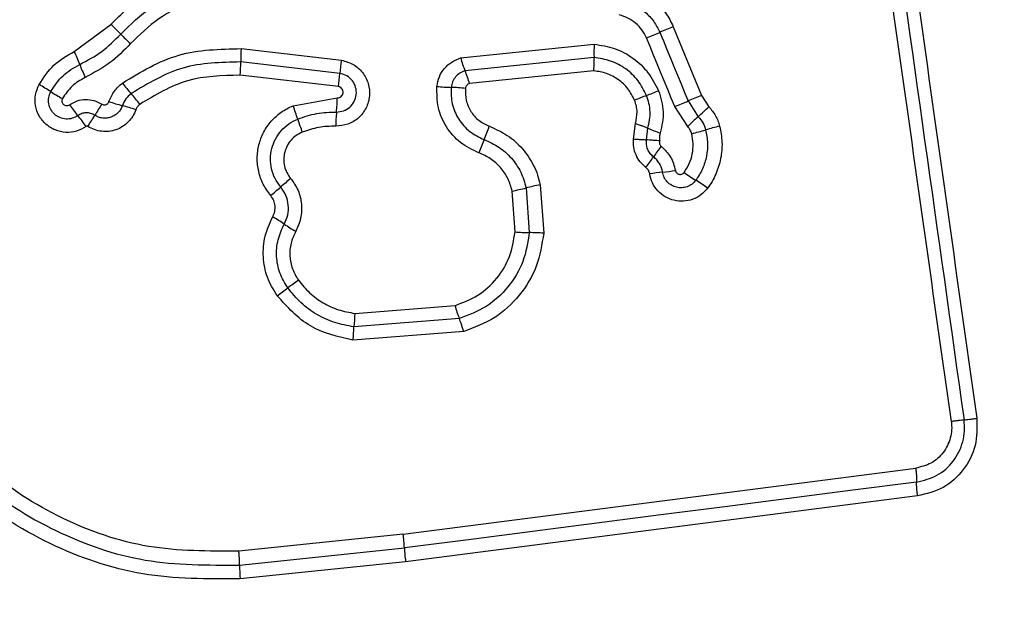
# Model space of a CAD drawing. Units: millimetres. Extents: x 19012 to 22962, y 40718 to 46159.
# Drawn here: x 20603 to 20625, y 42295 to 42308 of the extents above; entities that cross this region are included whole.
import ezdxf

# ---------------------------------------------------------------- set-up
doc = ezdxf.new("R2010")
doc.units = ezdxf.units.MM
doc.header["$LTSCALE"] = 200
doc.layers.add('OTWORY_MONTAŻOWE', color=1, linetype='Continuous')

msp = doc.modelspace()

# ---------------------------------------------------------------- linework, layer by layer
at = {"color": 7, "linetype": 'Continuous', "lineweight": 25}
for p, q in [((20604.415, 42307.351), (20605.241, 42307.965)), ((20617.971, 42307.913), (20618.611, 42306.359)), ((20608.191, 42307.416), (20610.463, 42307.154)), ((20613.16, 42307.205), (20616.184, 42307.516)), ((20610.428, 42306.856), (20608.181, 42307.115)), ((20616.179, 42307.215), (20613.259, 42306.915)), ((20616.174, 42306.914), (20613.359, 42306.624)), ((20610.393, 42306.558), (20608.17, 42306.813)), ((20609.366, 42306.122), (20610.367, 42306.303)), ((20618.308, 42306.232), (20618.539, 42305.876)), ((20618.611, 42306.359), (20618.779, 42306.1)), ((20618.299, 42305.653), (20618.006, 42306.105)), ((20617.07, 42305.369), (20617.117, 42305.723)), ((20617.366, 42305.352), (20617.397, 42305.616)), ((20614.39, 42303.267), (20614.325, 42304.192)), ((20614.643, 42304.263), (20614.714, 42303.252)), ((20614.961, 42304.335), (20615.039, 42303.237)), ((20610.768, 42301.423), (20613.032, 42301.6)), ((20613.13, 42301.306), (20610.745, 42301.12)), ((20613.228, 42301.012), (20610.723, 42300.816)), ((20611.858, 42296.428), (20623.459, 42297.918)), ((20623.502, 42297.29), (20611.913, 42295.8)), ((20611.858, 42296.428), (20608.141, 42296.041)), ((20608.155, 42295.726), (20611.886, 42296.114)), ((20611.913, 42295.8), (20608.17, 42295.411))]:
    msp.add_line(p, q, dxfattribs=at)
at = {"color": 7, "linetype": 'Continuous', "lineweight": 25, "flags": 128}
for points in [[(20617.668, 42307.785), (20617.748, 42307.591), (20617.828, 42307.397), (20617.908, 42307.203), (20617.988, 42307.009), (20618.068, 42306.814), (20618.148, 42306.62), (20618.228, 42306.426), (20618.308, 42306.232)], [(20618.006, 42306.105), (20617.926, 42306.299), (20617.846, 42306.493), (20617.766, 42306.688), (20617.686, 42306.882), (20617.606, 42307.076), (20617.526, 42307.27), (20617.446, 42307.464), (20617.366, 42307.658)], [(20623.48, 42297.603), (20622.034, 42297.418), (20620.587, 42297.232), (20619.139, 42297.046), (20617.69, 42296.859), (20616.24, 42296.673), (20614.789, 42296.487), (20613.338, 42296.3), (20611.886, 42296.114)]]:
    msp.add_lwpolyline(points, dxfattribs=at)
at = {"color": 7, "linetype": 'Continuous', "lineweight": 25}
for centre, radius, start, end in [((20603.272, 42305.715), 2.989, 42.815, 48.8078), ((20607.657, 42309.779), 2.989, 222.8181, 228.7938), ((20611.7, 42321.548), 15.001, 292.1902, 293.4422), ((20623.601, 42294.108), 14.909, 112.1898, 113.4528), ((20601.196, 42305.824), 3.563, 20.2713, 25.3803), ((20611.79, 42307.143), 3.609, 175.664, 180.4432), ((20618.744, 42307.324), 2.567, 175.7096, 182.4285), ((20604.552, 42307.088), 3.629, 355.6588, 0.4252), ((20613.931, 42306.596), 3.514, 170.8554, 175.7488), ((20615.578, 42307.871), 2.508, 195.3997, 202.4071), ((20607.851, 42308.28), 3.531, 200.2451, 205.3861), ((20606.937, 42307.115), 3.5, 350.8355, 355.7621), ((20610.944, 42305.96), 2.505, 15.3709, 22.4088), ((20607.985, 42308.443), 3.066, 216.0544, 221.8564), ((20602.085, 42303.734), 3.251, 56.4304, 61.8898), ((20605.677, 42309.148), 3.246, 236.4293, 241.8821), ((20613.087, 42310.88), 4.343, 263.8701, 268.1356), ((20612.806, 42302.224), 4.318, 83.852, 88.1532), ((20612.726, 42318.383), 12.891, 291.1084, 292.4053), ((20606.439, 42309.733), 3.725, 250.5582, 255.4473), ((20603.412, 42304.347), 3.073, 36.0455, 41.8516), ((20606.562, 42306.349), 3.805, 354.4702, 359.3127), ((20621.984, 42294.396), 12.821, 111.1032, 112.4108), ((20610.072, 42325.487), 20.943, 292.2604, 293.1572), ((20626.353, 42287.432), 20.449, 112.247, 113.1678), ((20606.96, 42307.994), 3.236, 214.8358, 220.3255), ((20615.4, 42299.546), 12.294, 147.4409, 148.8311), ((20604.564, 42302.509), 3.738, 70.5564, 75.4415), ((20606.533, 42304.958), 3.063, 16.4091, 22.3389), ((20614.149, 42305.615), 3.817, 174.4813, 179.2955), ((20611.767, 42313.388), 10.114, 312.0322, 313.8922), ((20602.032, 42303.81), 3.229, 34.8152, 40.3313), ((20594.278, 42312.322), 12.391, 327.4488, 328.8321), ((20612.408, 42306.688), 3.062, 196.4136, 202.3292), ((20625.427, 42298.239), 10.285, 132.0485, 133.873), ((20609.431, 42307.198), 4.64, 336.6376, 340.645), ((20618.503, 42308.092), 2.712, 245.9351, 252.258), ((20615.775, 42315.89), 10.722, 284.112, 285.8623), ((20621.608, 42295.367), 10.614, 104.0997, 105.8723), ((20617.943, 42303.521), 4.632, 156.6318, 160.6355), ((20621.414, 42302.323), 4.703, 142.2079, 145.7886), ((20613.611, 42307.63), 4.734, 322.2052, 325.7724), ((20617.105, 42310.441), 5.855, 276.1314, 279.0002), ((20630.445, 42279.46), 32.748, 130.1888, 130.7078), ((20618.35, 42298.84), 5.813, 96.1128, 99.0105), ((20619.872, 42306.797), 2.738, 232.8462, 239.5426), ((20617.088, 42302.065), 2.752, 52.843, 59.5228), ((20587.585, 42329.28), 32.972, 310.1866, 310.7035), ((20612.448, 42313.329), 9.328, 281.6053, 283.6059), ((20616.821, 42295.273), 9.25, 101.598, 103.6207), ((20607.379, 42300.863), 3.14, 55.3064, 60.9036), ((20610.957, 42306.032), 3.147, 235.3177, 240.887), ((20614.8, 42308.639), 5.387, 265.6308, 269.0799), ((20614.627, 42297.862), 5.391, 85.6241, 89.0797), ((20631.061, 42272.277), 36.868, 125.8141, 126.2761), ((20589.928, 42328.288), 32.625, 305.7879, 306.3115), ((20615.666, 42302.313), 2.729, 195.1526, 201.6509), ((20614.075, 42301.023), 3.331, 173.1104, 178.3371), ((20607.398, 42301.217), 3.349, 353.1124, 358.3267), ((20608.685, 42295.991), 3.203, 2.1861, 7.827), ((20615.081, 42296.236), 3.197, 182.1863, 187.8219), ((20611.949, 42295.742), 3.794, 180.2426, 184.9985)]:
    msp.add_arc(centre, radius, start, end, dxfattribs=at)
for points, knots in [([(20624.266, 42298.974), (20623.87, 42301.785), (20623.078, 42307.416), (20621.891, 42315.858), (20621.101, 42321.475), (20620.706, 42324.284)], [0, 0, 0, 0, 0.3325771, 0.6661982, 1, 1, 1, 1]), ([(20620.996, 42324.304), (20621.588, 42320.097), (20622.771, 42311.684), (20623.959, 42303.235), (20624.553, 42299.011)], [0, 0, 0, 0, 0.5, 1, 1, 1, 1]), ([(20621.286, 42324.325), (20621.674, 42321.573), (20622.461, 42315.986), (20623.646, 42307.556), (20624.443, 42301.877), (20624.84, 42299.048)], [0, 0, 0, 0, 0.327375, 0.664815, 1, 1, 1, 1]), ([(20605.241, 42307.965), (20605.482, 42308.2), (20605.966, 42308.669), (20606.884, 42309.113), (20607.877, 42309.346), (20608.549, 42309.285), (20608.886, 42309.254)], [0, 0, 0, 0, 0.249921, 0.499987, 0.750042, 1, 1, 1, 1]), ([(20605.465, 42307.747), (20605.687, 42307.963), (20606.133, 42308.397), (20606.98, 42308.806), (20607.896, 42309.021), (20608.516, 42308.964), (20608.825, 42308.936)], [0, 0, 0, 0, 0.249802, 0.500114, 0.750388, 1, 1, 1, 1]), ([(20608.765, 42308.619), (20608.482, 42308.644), (20607.915, 42308.696), (20607.076, 42308.5), (20606.3, 42308.125), (20605.892, 42307.728), (20605.688, 42307.53)], [0, 0, 0, 0, 0.248984, 0.499707, 0.750114, 1, 1, 1, 1]), ([(20616.916, 42308.807), (20617.031, 42308.772), (20617.259, 42308.702), (20617.561, 42308.499), (20617.765, 42308.278), (20617.896, 42308.076), (20617.946, 42307.967), (20617.971, 42307.913)], [0, 0, 0, 0, 0.249832, 0.499746, 0.749647, 0.874825, 1, 1, 1, 1]), ([(20616.833, 42308.493), (20616.924, 42308.465), (20617.106, 42308.41), (20617.343, 42308.248), (20617.541, 42308.04), (20617.625, 42307.87), (20617.668, 42307.785)], [0, 0, 0, 0, 0.25083, 0.500608, 0.750219, 1, 1, 1, 1]), ([(20617.366, 42307.658), (20617.335, 42307.721), (20617.273, 42307.847), (20617.125, 42307.999), (20616.951, 42308.119), (20616.817, 42308.159), (20616.75, 42308.179)], [0, 0, 0, 0, 0.250192, 0.499598, 0.750299, 1, 1, 1, 1]), ([(20604.538, 42307.058), (20604.71, 42307.149), (20605.054, 42307.331), (20605.328, 42307.608), (20605.465, 42307.747)], [0, 0, 0, 0, 0.498936, 1, 1, 1, 1]), ([(20605.688, 42307.53), (20605.537, 42307.376), (20605.234, 42307.068), (20604.851, 42306.867), (20604.661, 42306.766)], [0, 0, 0, 0, 0.500294, 1, 1, 1, 1]), ([(20603.616, 42306.602), (20603.719, 42306.759), (20603.925, 42307.072), (20604.251, 42307.258), (20604.415, 42307.351)], [0, 0, 0, 0, 0.4999164, 1, 1, 1, 1]), ([(20605.506, 42306.638), (20605.919, 42306.888), (20606.744, 42307.388), (20607.709, 42307.406), (20608.191, 42307.416)], [0, 0, 0, 0, 0.500911, 1, 1, 1, 1]), ([(20616.184, 42307.516), (20616.34, 42307.492), (20616.651, 42307.445), (20617.071, 42307.215), (20617.422, 42306.888), (20617.567, 42306.606), (20617.639, 42306.465)], [0, 0, 0, 0, 0.249973, 0.499454, 0.749855, 1, 1, 1, 1]), ([(20608.181, 42307.115), (20607.734, 42307.106), (20606.843, 42307.088), (20606.081, 42306.627), (20605.701, 42306.397)], [0, 0, 0, 0, 0.500757, 1, 1, 1, 1]), ([(20610.463, 42307.154), (20610.554, 42307.129), (20610.736, 42307.078), (20610.953, 42306.884), (20611.083, 42306.629), (20611.113, 42306.343), (20611.033, 42306.067), (20610.861, 42305.84), (20610.615, 42305.688), (20610.427, 42305.67), (20610.332, 42305.662)], [0, 0, 0, 0, 0.125067, 0.250054, 0.375063, 0.499944, 0.624798, 0.749878, 0.874908, 1, 1, 1, 1]), ([(20612.623, 42306.562), (20612.637, 42306.635), (20612.664, 42306.782), (20612.784, 42306.973), (20612.951, 42307.126), (20613.09, 42307.179), (20613.16, 42307.205)], [0, 0, 0, 0, 0.250348, 0.499921, 0.74979, 1, 1, 1, 1]), ([(20616.174, 42306.914), (20616.176, 42306.943), (20616.179, 42307.002), (20616.182, 42307.085), (20616.182, 42307.16), (20616.18, 42307.197), (20616.179, 42307.215)], [0, 0, 0, 0, 0.246845, 0.499996, 0.753124, 1, 1, 1, 1]), ([(20617.368, 42306.357), (20617.31, 42306.472), (20617.192, 42306.703), (20616.905, 42306.969), (20616.562, 42307.158), (20616.306, 42307.196), (20616.179, 42307.215)], [0, 0, 0, 0, 0.24934, 0.499752, 0.750023, 1, 1, 1, 1]), ([(20603.882, 42306.443), (20603.967, 42306.572), (20604.136, 42306.83), (20604.404, 42306.982), (20604.538, 42307.058)], [0, 0, 0, 0, 0.500398, 1, 1, 1, 1]), ([(20610.35, 42305.982), (20610.404, 42305.987), (20610.513, 42305.997), (20610.657, 42306.084), (20610.758, 42306.214), (20610.807, 42306.374), (20610.792, 42306.543), (20610.717, 42306.695), (20610.589, 42306.811), (20610.481, 42306.841), (20610.428, 42306.856)], [0, 0, 0, 0, 0.124018, 0.247298, 0.370825, 0.494947, 0.620654, 0.747221, 0.873848, 1, 1, 1, 1]), ([(20613.259, 42306.915), (20613.219, 42306.9), (20613.138, 42306.869), (20613.041, 42306.78), (20612.97, 42306.669), (20612.953, 42306.583), (20612.945, 42306.539)], [0, 0, 0, 0, 0.249534, 0.497016, 0.745664, 1, 1, 1, 1]), ([(20617.096, 42306.248), (20617.051, 42306.338), (20616.96, 42306.517), (20616.736, 42306.723), (20616.47, 42306.869), (20616.272, 42306.899), (20616.174, 42306.914)], [0, 0, 0, 0, 0.250189, 0.500141, 0.751553, 1, 1, 1, 1]), ([(20604.661, 42306.766), (20604.555, 42306.706), (20604.345, 42306.587), (20604.213, 42306.385), (20604.147, 42306.285)], [0, 0, 0, 0, 0.501444, 1, 1, 1, 1]), ([(20605.199, 42306.22), (20605.235, 42306.301), (20605.305, 42306.464), (20605.439, 42306.58), (20605.506, 42306.638)], [0, 0, 0, 0, 0.500608, 1, 1, 1, 1]), ([(20608.17, 42306.813), (20607.762, 42306.805), (20606.944, 42306.789), (20606.246, 42306.366), (20605.896, 42306.155)], [0, 0, 0, 0, 0.499937, 1, 1, 1, 1]), ([(20604.683, 42305.654), (20604.612, 42305.613), (20604.469, 42305.532), (20604.219, 42305.508), (20603.977, 42305.562), (20603.765, 42305.695), (20603.608, 42305.89), (20603.526, 42306.124), (20603.521, 42306.375), (20603.585, 42306.526), (20603.616, 42306.602)], [0, 0, 0, 0, 0.124706, 0.249497, 0.374727, 0.499956, 0.625193, 0.750414, 0.875213, 1, 1, 1, 1]), ([(20604.493, 42305.9), (20604.452, 42305.877), (20604.37, 42305.83), (20604.227, 42305.816), (20604.088, 42305.847), (20603.967, 42305.923), (20603.878, 42306.035), (20603.83, 42306.169), (20603.827, 42306.313), (20603.864, 42306.399), (20603.882, 42306.443)], [0, 0, 0, 0, 0.125361, 0.250555, 0.375428, 0.500178, 0.624862, 0.749706, 0.874804, 1, 1, 1, 1]), ([(20610.367, 42306.303), (20610.383, 42306.304), (20610.416, 42306.307), (20610.457, 42306.333), (20610.488, 42306.371), (20610.502, 42306.418), (20610.499, 42306.467), (20610.476, 42306.511), (20610.44, 42306.544), (20610.409, 42306.553), (20610.393, 42306.558)], [0, 0, 0, 0, 0.124626, 0.249461, 0.375093, 0.500049, 0.625827, 0.750724, 0.870387, 1, 1, 1, 1]), ([(20613.573, 42305.057), (20613.428, 42305.126), (20613.138, 42305.264), (20612.82, 42305.635), (20612.623, 42306.081), (20612.623, 42306.402), (20612.623, 42306.562)], [0, 0, 0, 0, 0.250097, 0.500391, 0.750434, 1, 1, 1, 1]), ([(20612.945, 42306.539), (20612.945, 42306.414), (20612.945, 42306.162), (20613.1, 42305.812), (20613.35, 42305.521), (20613.577, 42305.412), (20613.691, 42305.358)], [0, 0, 0, 0, 0.2496326, 0.499713, 0.7499639, 1, 1, 1, 1]), ([(20613.269, 42306.517), (20613.268, 42306.426), (20613.268, 42306.243), (20613.381, 42305.989), (20613.562, 42305.778), (20613.727, 42305.7), (20613.809, 42305.661)], [0, 0, 0, 0, 0.24991, 0.499938, 0.749965, 1, 1, 1, 1]), ([(20613.359, 42306.624), (20613.347, 42306.62), (20613.324, 42306.611), (20613.296, 42306.585), (20613.275, 42306.554), (20613.271, 42306.529), (20613.269, 42306.517)], [0, 0, 0, 0, 0.24988, 0.50001, 0.750072, 1, 1, 1, 1]), ([(20617.639, 42306.465), (20617.688, 42306.307), (20617.785, 42305.991), (20617.713, 42305.67), (20617.676, 42305.509)], [0, 0, 0, 0, 0.500337, 1, 1, 1, 1]), ([(20604.147, 42306.285), (20604.143, 42306.273), (20604.133, 42306.251), (20604.134, 42306.214), (20604.145, 42306.179), (20604.169, 42306.151), (20604.2, 42306.131), (20604.236, 42306.124), (20604.273, 42306.127), (20604.294, 42306.139), (20604.304, 42306.145)], [0, 0, 0, 0, 0.1252489, 0.2501409, 0.3752017, 0.5003573, 0.6248658, 0.7501405, 0.8747666, 1, 1, 1, 1]), ([(20604.304, 42306.145), (20604.36, 42306.178), (20604.473, 42306.244), (20604.668, 42306.274), (20604.864, 42306.253), (20604.98, 42306.192), (20605.038, 42306.162)], [0, 0, 0, 0, 0.250254, 0.50001, 0.749938, 1, 1, 1, 1]), ([(20605.038, 42306.162), (20605.045, 42306.158), (20605.06, 42306.15), (20605.084, 42306.145), (20605.108, 42306.145), (20605.133, 42306.151), (20605.155, 42306.162), (20605.175, 42306.177), (20605.19, 42306.197), (20605.196, 42306.212), (20605.199, 42306.22)], [0, 0, 0, 0, 0.128063, 0.249422, 0.371029, 0.49983, 0.628088, 0.749816, 0.871559, 1, 1, 1, 1]), ([(20605.701, 42306.397), (20605.658, 42306.359), (20605.571, 42306.284), (20605.526, 42306.18), (20605.503, 42306.127)], [0, 0, 0, 0, 0.498875, 1, 1, 1, 1]), ([(20617.117, 42305.723), (20617.136, 42305.811), (20617.164, 42305.942), (20617.141, 42306.122), (20617.111, 42306.206), (20617.096, 42306.248)], [0, 0, 0, 0, 0.498831, 0.749409, 1, 1, 1, 1]), ([(20617.397, 42305.616), (20617.425, 42305.74), (20617.481, 42305.99), (20617.406, 42306.234), (20617.368, 42306.357)], [0, 0, 0, 0, 0.499855, 1, 1, 1, 1]), ([(20604.88, 42305.909), (20604.849, 42305.925), (20604.787, 42305.957), (20604.682, 42305.967), (20604.58, 42305.951), (20604.522, 42305.917), (20604.493, 42305.9)], [0, 0, 0, 0, 0.2583811, 0.5084475, 0.7549783, 1, 1, 1, 1]), ([(20605.808, 42306.034), (20605.787, 42305.983), (20605.744, 42305.881), (20605.639, 42305.752), (20605.51, 42305.647), (20605.36, 42305.575), (20605.197, 42305.538), (20605.031, 42305.539), (20604.868, 42305.575), (20604.771, 42305.628), (20604.722, 42305.655)], [0, 0, 0, 0, 0.12489, 0.249811, 0.375348, 0.500001, 0.625469, 0.750203, 0.875114, 1, 1, 1, 1]), ([(20605.503, 42306.127), (20605.491, 42306.098), (20605.467, 42306.039), (20605.406, 42305.964), (20605.332, 42305.905), (20605.245, 42305.863), (20605.152, 42305.842), (20605.057, 42305.842), (20604.964, 42305.863), (20604.908, 42305.894), (20604.88, 42305.909)], [0, 0, 0, 0, 0.125651, 0.25077, 0.376346, 0.501179, 0.626038, 0.750686, 0.875388, 1, 1, 1, 1]), ([(20605.896, 42306.155), (20605.877, 42306.138), (20605.838, 42306.105), (20605.818, 42306.057), (20605.808, 42306.034)], [0, 0, 0, 0, 0.49992, 1, 1, 1, 1]), ([(20608.86, 42304.092), (20608.8, 42304.174), (20608.679, 42304.339), (20608.578, 42304.631), (20608.542, 42304.936), (20608.583, 42305.241), (20608.69, 42305.528), (20608.865, 42305.781), (20609.055, 42305.952), (20609.227, 42306.061), (20609.32, 42306.102), (20609.366, 42306.122)], [0, 0, 0, 0, 0.1248104, 0.2496558, 0.3745265, 0.4998749, 0.6243141, 0.7500752, 0.874925, 0.9374744, 1, 1, 1, 1]), ([(20609.471, 42305.823), (20609.614, 42305.872), (20609.899, 42305.969), (20610.2, 42305.978), (20610.35, 42305.982)], [0, 0, 0, 0, 0.5011068, 1, 1, 1, 1]), ([(20618.779, 42306.1), (20618.833, 42306.034), (20618.914, 42305.936), (20618.986, 42305.782), (20619.01, 42305.701), (20619.022, 42305.661)], [0, 0, 0, 0, 0.499649, 0.749787, 1, 1, 1, 1]), ([(20609.087, 42304.285), (20609.041, 42304.347), (20608.949, 42304.472), (20608.873, 42304.694), (20608.847, 42304.924), (20608.877, 42305.155), (20608.959, 42305.373), (20609.091, 42305.564), (20609.263, 42305.722), (20609.402, 42305.79), (20609.471, 42305.823)], [0, 0, 0, 0, 0.125251, 0.249818, 0.374606, 0.499748, 0.624401, 0.749588, 0.874694, 1, 1, 1, 1]), ([(20618.539, 42305.876), (20618.576, 42305.831), (20618.651, 42305.742), (20618.687, 42305.631), (20618.705, 42305.576)], [0, 0, 0, 0, 0.5012842, 1, 1, 1, 1]), ([(20604.722, 42305.655), (20604.719, 42305.656), (20604.713, 42305.659), (20604.702, 42305.66), (20604.692, 42305.659), (20604.686, 42305.655), (20604.683, 42305.654)], [0, 0, 0, 0, 0.25781, 0.497946, 0.739599, 1, 1, 1, 1]), ([(20609.576, 42305.525), (20609.529, 42305.503), (20609.434, 42305.457), (20609.317, 42305.349), (20609.226, 42305.219), (20609.171, 42305.071), (20609.149, 42304.914), (20609.167, 42304.756), (20609.218, 42304.605), (20609.281, 42304.52), (20609.312, 42304.477)], [0, 0, 0, 0, 0.125115, 0.250222, 0.375264, 0.500205, 0.625034, 0.749849, 0.874715, 1, 1, 1, 1]), ([(20610.332, 42305.662), (20610.202, 42305.658), (20609.943, 42305.651), (20609.698, 42305.567), (20609.576, 42305.525)], [0, 0, 0, 0, 0.5014979, 1, 1, 1, 1]), ([(20613.809, 42305.661), (20613.948, 42305.598), (20614.227, 42305.472), (20614.572, 42305.159), (20614.784, 42304.839), (20614.906, 42304.557), (20614.943, 42304.409), (20614.961, 42304.335)], [0, 0, 0, 0, 0.249776, 0.49967, 0.749575, 0.874792, 1, 1, 1, 1]), ([(20617.117, 42305.723), (20617.144, 42305.713), (20617.201, 42305.694), (20617.278, 42305.666), (20617.347, 42305.639), (20617.38, 42305.623), (20617.397, 42305.616)], [0, 0, 0, 0, 0.2467887, 0.4999975, 0.7531027, 1, 1, 1, 1]), ([(20618.389, 42305.491), (20618.379, 42305.521), (20618.36, 42305.581), (20618.32, 42305.629), (20618.299, 42305.653)], [0, 0, 0, 0, 0.500351, 1, 1, 1, 1]), ([(20618.705, 42305.576), (20618.724, 42305.477), (20618.761, 42305.28), (20618.732, 42304.979), (20618.646, 42304.689), (20618.538, 42304.521), (20618.484, 42304.437)], [0, 0, 0, 0, 0.25069, 0.499983, 0.749905, 1, 1, 1, 1]), ([(20619.022, 42305.661), (20619.045, 42305.54), (20619.091, 42305.297), (20619.057, 42304.925), (20618.964, 42304.63), (20618.855, 42304.41), (20618.785, 42304.309), (20618.75, 42304.259)], [0, 0, 0, 0, 0.249855, 0.499771, 0.7497002, 0.8748497, 1, 1, 1, 1]), ([(20613.691, 42305.358), (20613.806, 42305.307), (20614.037, 42305.203), (20614.319, 42304.944), (20614.537, 42304.628), (20614.607, 42304.385), (20614.643, 42304.263)], [0, 0, 0, 0, 0.250191, 0.500069, 0.749877, 1, 1, 1, 1]), ([(20617.352, 42304.728), (20617.307, 42304.769), (20617.216, 42304.85), (20617.123, 42305.01), (20617.068, 42305.186), (20617.069, 42305.309), (20617.07, 42305.369)], [0, 0, 0, 0, 0.249807, 0.499245, 0.751626, 1, 1, 1, 1]), ([(20617.07, 42305.369), (20617.099, 42305.368), (20617.158, 42305.365), (20617.24, 42305.361), (20617.313, 42305.357), (20617.348, 42305.354), (20617.366, 42305.352)], [0, 0, 0, 0, 0.247089, 0.500228, 0.753256, 1, 1, 1, 1]), ([(20617.525, 42304.967), (20617.498, 42304.991), (20617.444, 42305.04), (20617.39, 42305.137), (20617.36, 42305.243), (20617.364, 42305.316), (20617.366, 42305.352)], [0, 0, 0, 0, 0.250459, 0.49973, 0.749456, 1, 1, 1, 1]), ([(20617.665, 42305.328), (20617.642, 42305.33), (20617.583, 42305.336), (20617.502, 42305.342), (20617.423, 42305.347), (20617.387, 42305.35), (20617.366, 42305.352)], [0, 0, 0, 0, 0.192341, 0.499628, 0.719893, 1, 1, 1, 1]), ([(20617.665, 42305.328), (20617.661, 42305.317), (20617.655, 42305.295), (20617.659, 42305.26), (20617.673, 42305.228), (20617.69, 42305.212), (20617.698, 42305.205)], [0, 0, 0, 0, 0.251097, 0.500288, 0.749594, 1, 1, 1, 1]), ([(20617.676, 42305.509), (20617.669, 42305.479), (20617.653, 42305.42), (20617.661, 42305.358), (20617.665, 42305.328)], [0, 0, 0, 0, 0.500807, 1, 1, 1, 1]), ([(20618.218, 42304.615), (20618.26, 42304.68), (20618.343, 42304.809), (20618.409, 42305.032), (20618.432, 42305.264), (20618.403, 42305.416), (20618.389, 42305.491)], [0, 0, 0, 0, 0.250164, 0.499798, 0.750202, 1, 1, 1, 1]), ([(20617.698, 42305.205), (20617.778, 42305.129), (20617.937, 42304.978), (20617.993, 42304.765), (20618.021, 42304.658)], [0, 0, 0, 0, 0.499745, 1, 1, 1, 1]), ([(20614.325, 42304.192), (20614.297, 42304.289), (20614.242, 42304.481), (20614.068, 42304.73), (20613.847, 42304.936), (20613.664, 42305.017), (20613.573, 42305.057)], [0, 0, 0, 0, 0.2507, 0.50008, 0.751046, 1, 1, 1, 1]), ([(20617.731, 42304.62), (20617.723, 42304.654), (20617.709, 42304.721), (20617.663, 42304.814), (20617.604, 42304.899), (20617.551, 42304.944), (20617.525, 42304.967)], [0, 0, 0, 0, 0.25024, 0.4996225, 0.7491376, 1, 1, 1, 1]), ([(20617.439, 42304.581), (20617.432, 42304.61), (20617.417, 42304.667), (20617.374, 42304.708), (20617.352, 42304.728)], [0, 0, 0, 0, 0.499984, 1, 1, 1, 1]), ([(20618.021, 42304.658), (20618.024, 42304.648), (20618.029, 42304.627), (20618.048, 42304.601), (20618.074, 42304.581), (20618.104, 42304.57), (20618.137, 42304.568), (20618.168, 42304.575), (20618.197, 42304.591), (20618.211, 42304.607), (20618.218, 42304.615)], [0, 0, 0, 0, 0.124716, 0.249771, 0.373708, 0.499572, 0.624048, 0.749879, 0.875064, 1, 1, 1, 1]), ([(20609.312, 42304.477), (20609.374, 42304.39), (20609.497, 42304.215), (20609.571, 42303.899), (20609.557, 42303.575), (20609.47, 42303.38), (20609.426, 42303.283)], [0, 0, 0, 0, 0.249929, 0.499798, 0.750111, 1, 1, 1, 1]), ([(20618.75, 42304.259), (20618.703, 42304.205), (20618.608, 42304.097), (20618.415, 42303.996), (20618.204, 42303.953), (20617.987, 42303.972), (20617.786, 42304.055), (20617.617, 42304.191), (20617.491, 42304.371), (20617.456, 42304.511), (20617.439, 42304.581)], [0, 0, 0, 0, 0.124787, 0.249632, 0.374807, 0.499972, 0.625143, 0.750329, 0.875158, 1, 1, 1, 1]), ([(20618.484, 42304.437), (20618.456, 42304.406), (20618.402, 42304.344), (20618.291, 42304.285), (20618.169, 42304.261), (20618.044, 42304.272), (20617.929, 42304.319), (20617.832, 42304.397), (20617.76, 42304.5), (20617.74, 42304.58), (20617.731, 42304.62)], [0, 0, 0, 0, 0.1256, 0.251091, 0.376801, 0.502, 0.626815, 0.751482, 0.875653, 1, 1, 1, 1]), ([(20609.166, 42303.444), (20609.197, 42303.512), (20609.259, 42303.649), (20609.269, 42303.876), (20609.217, 42304.099), (20609.13, 42304.223), (20609.087, 42304.285)], [0, 0, 0, 0, 0.2490569, 0.4983317, 0.7485161, 1, 1, 1, 1]), ([(20608.906, 42303.606), (20608.924, 42303.648), (20608.958, 42303.727), (20608.966, 42303.857), (20608.934, 42303.983), (20608.886, 42304.054), (20608.86, 42304.092)], [0, 0, 0, 0, 0.260968, 0.500292, 0.739456, 1, 1, 1, 1]), ([(20609.006, 42301.824), (20608.924, 42301.959), (20608.761, 42302.229), (20608.675, 42302.7), (20608.709, 42303.177), (20608.84, 42303.463), (20608.906, 42303.606)], [0, 0, 0, 0, 0.249872, 0.499912, 0.749952, 1, 1, 1, 1]), ([(20609.247, 42301.999), (20609.181, 42302.109), (20609.048, 42302.329), (20608.979, 42302.71), (20609.007, 42303.096), (20609.113, 42303.328), (20609.166, 42303.444)], [0, 0, 0, 0, 0.2505508, 0.5004234, 0.7499273, 1, 1, 1, 1]), ([(20609.426, 42303.283), (20609.385, 42303.194), (20609.303, 42303.016), (20609.282, 42302.719), (20609.336, 42302.427), (20609.437, 42302.258), (20609.487, 42302.174)], [0, 0, 0, 0, 0.250158, 0.500334, 0.749897, 1, 1, 1, 1]), ([(20613.032, 42301.6), (20613.212, 42301.667), (20613.571, 42301.803), (20613.996, 42302.201), (20614.3, 42302.698), (20614.36, 42303.077), (20614.39, 42303.267)], [0, 0, 0, 0, 0.25016, 0.50017, 0.750142, 1, 1, 1, 1]), ([(20614.714, 42303.252), (20614.679, 42303.03), (20614.608, 42302.586), (20614.253, 42302.006), (20613.757, 42301.543), (20613.339, 42301.385), (20613.13, 42301.306)], [0, 0, 0, 0, 0.250759, 0.500436, 0.750128, 1, 1, 1, 1]), ([(20615.039, 42303.237), (20614.999, 42302.984), (20614.918, 42302.477), (20614.513, 42301.813), (20613.946, 42301.283), (20613.467, 42301.102), (20613.228, 42301.012)], [0, 0, 0, 0, 0.249879, 0.499964, 0.750047, 1, 1, 1, 1]), ([(20609.487, 42302.174), (20609.568, 42302.075), (20609.729, 42301.877), (20610.042, 42301.654), (20610.391, 42301.489), (20610.642, 42301.445), (20610.768, 42301.423)], [0, 0, 0, 0, 0.248388, 0.500261, 0.748562, 1, 1, 1, 1]), ([(20610.745, 42301.12), (20610.598, 42301.146), (20610.304, 42301.198), (20609.896, 42301.39), (20609.53, 42301.652), (20609.341, 42301.884), (20609.247, 42301.999)], [0, 0, 0, 0, 0.2512, 0.500444, 0.750623, 1, 1, 1, 1]), ([(20610.723, 42300.816), (20610.384, 42300.893), (20609.706, 42301.048), (20609.239, 42301.565), (20609.006, 42301.824)], [0, 0, 0, 0, 0.499973, 1, 1, 1, 1]), ([(20613.228, 42301.012), (20613.219, 42301.04), (20613.203, 42301.097), (20613.177, 42301.178), (20613.152, 42301.251), (20613.137, 42301.288), (20613.13, 42301.306)], [0, 0, 0, 0, 0.246889, 0.500004, 0.753227, 1, 1, 1, 1]), ([(20600.805, 42299.281), (20601.25, 42298.716), (20602.137, 42297.59), (20603.965, 42296.43), (20606.008, 42295.719), (20607.438, 42295.723), (20608.155, 42295.726)], [0, 0, 0, 0, 0.250879, 0.499929, 0.749185, 1, 1, 1, 1]), ([(20608.141, 42296.041), (20607.454, 42296.039), (20606.078, 42296.034), (20604.11, 42296.718), (20602.35, 42297.835), (20601.498, 42298.919), (20601.072, 42299.46)], [0, 0, 0, 0, 0.249955, 0.50003, 0.750102, 1, 1, 1, 1]), ([(20608.17, 42295.411), (20607.429, 42295.409), (20605.948, 42295.404), (20603.823, 42296.139), (20601.921, 42297.346), (20600.999, 42298.518), (20600.539, 42299.102)], [0, 0, 0, 0, 0.249553, 0.498767, 0.750242, 1, 1, 1, 1]), ([(20624.266, 42298.974), (20624.271, 42298.912), (20624.281, 42298.788), (20624.238, 42298.543), (20624.101, 42298.262), (20623.818, 42298.007), (20623.579, 42297.948), (20623.459, 42297.918)], [0, 0, 0, 0, 0.125053, 0.251654, 0.500692, 0.750224, 1, 1, 1, 1]), ([(20623.48, 42297.603), (20623.64, 42297.643), (20623.958, 42297.722), (20624.334, 42298.061), (20624.518, 42298.435), (20624.573, 42298.762), (20624.56, 42298.928), (20624.553, 42299.011)], [0, 0, 0, 0, 0.24895, 0.49801, 0.747602, 0.873398, 1, 1, 1, 1]), ([(20624.84, 42299.048), (20624.845, 42298.84), (20624.856, 42298.425), (20624.565, 42297.863), (20624.101, 42297.438), (20623.702, 42297.339), (20623.502, 42297.29)], [0, 0, 0, 0, 0.249979, 0.500458, 0.749771, 1, 1, 1, 1]), ([(20624.553, 42299.011), (20624.537, 42299.009), (20624.503, 42299.005), (20624.432, 42298.996), (20624.353, 42298.986), (20624.294, 42298.978), (20624.266, 42298.974)], [0, 0, 0, 0, 0.246875, 0.499994, 0.753183, 1, 1, 1, 1]), ([(20624.553, 42299.011), (20624.571, 42299.013), (20624.606, 42299.017), (20624.677, 42299.026), (20624.756, 42299.036), (20624.813, 42299.044), (20624.84, 42299.048)], [0, 0, 0, 0, 0.256015, 0.512186, 0.762038, 1, 1, 1, 1]), ([(20623.459, 42297.918), (20623.462, 42297.889), (20623.47, 42297.829), (20623.477, 42297.744), (20623.481, 42297.665), (20623.481, 42297.624), (20623.48, 42297.603)], [0, 0, 0, 0, 0.246838, 0.500026, 0.753187, 1, 1, 1, 1]), ([(20623.502, 42297.29), (20623.499, 42297.318), (20623.492, 42297.376), (20623.484, 42297.46), (20623.48, 42297.54), (20623.48, 42297.582), (20623.48, 42297.603)], [0, 0, 0, 0, 0.23792, 0.487797, 0.744026, 1, 1, 1, 1]), ([(20608.155, 42295.726), (20608.155, 42295.746), (20608.155, 42295.787), (20608.152, 42295.866), (20608.148, 42295.952), (20608.143, 42296.011), (20608.141, 42296.041)], [0, 0, 0, 0, 0.246862, 0.500013, 0.753234, 1, 1, 1, 1])]:
    msp.add_open_spline(points, degree=3, knots=knots, dxfattribs=at)
at = {"layer": 'OTWORY_MONTAŻOWE'}
msp.add_circle((20586.99, 42288.39), 200, dxfattribs=at)

doc.saveas('drawing.dxf')
